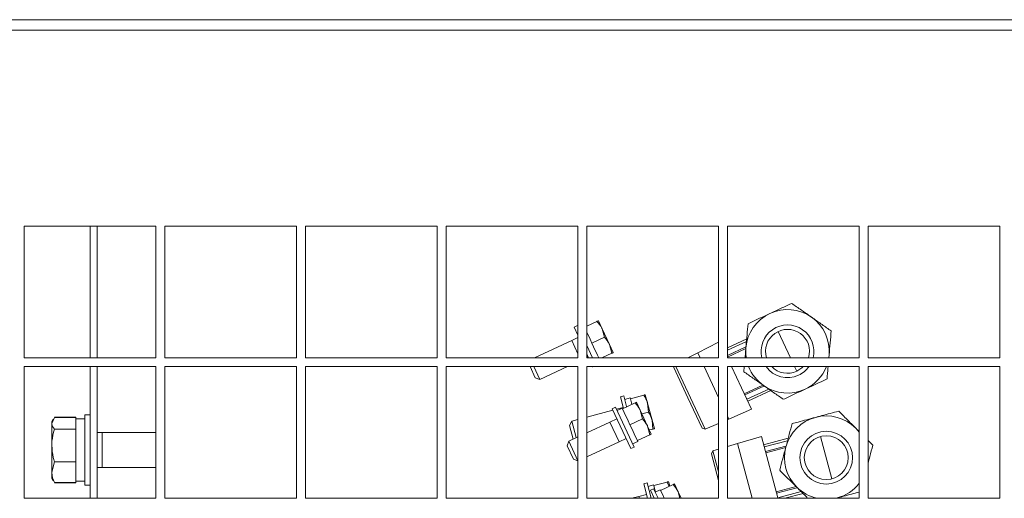
# Model space of a CAD drawing. Units: millimetres. Extents: x 1046 to 1257, y 49 to 203.
# Drawn here: x 1054 to 1063, y 199 to 203 of the extents above; entities that cross this region are included whole.
import ezdxf

# ---------------------------------------------------------------- set-up
doc = ezdxf.new("R2010")
doc.units = ezdxf.units.MM

msp = doc.modelspace()

# ---------------------------------------------------------------- linework, layer by layer
at = {"color": 7, "linetype": 'Continuous', "lineweight": 18}
for p, q in [((1074.7732, 202.9097), (1047.6388, 202.9097)), ((1074.73, 202.8137), (1047.682, 202.8137)), ((1054.786, 201.0297), (1053.586, 201.0297)), ((1053.586, 201.0297), (1053.586, 199.8297)), ((1054.186, 199.8297), (1054.186, 201.0297)), ((1054.25, 199.8297), (1054.25, 201.0297)), ((1054.786, 199.8297), (1054.786, 201.0297)), ((1056.066, 201.0297), (1054.866, 201.0297)), ((1054.866, 201.0297), (1054.866, 199.8297)), ((1056.066, 199.8297), (1056.066, 201.0297)), ((1057.346, 201.0297), (1056.146, 201.0297)), ((1056.146, 201.0297), (1056.146, 199.8297)), ((1057.346, 199.8297), (1057.346, 201.0297)), ((1058.626, 201.0297), (1057.426, 201.0297)), ((1057.426, 201.0297), (1057.426, 199.8297)), ((1058.626, 199.8297), (1058.626, 201.0297)), ((1059.906, 201.0297), (1058.706, 201.0297)), ((1058.706, 201.0297), (1058.706, 199.8297)), ((1059.906, 199.8297), (1059.906, 201.0297)), ((1061.186, 201.0297), (1059.986, 201.0297)), ((1059.986, 201.0297), (1059.986, 199.8297)), ((1061.186, 199.8297), (1061.186, 201.0297)), ((1062.466, 201.0297), (1061.266, 201.0297)), ((1061.266, 201.0297), (1061.266, 199.8297)), ((1062.466, 199.8297), (1062.466, 201.0297)), ((1058.846, 200.095), (1058.8122, 200.1675)), ((1058.6212, 200.1226), (1058.5922, 200.1091)), ((1058.626, 200.0366), (1058.5922, 200.1091)), ((1058.626, 200.1123), (1058.6212, 200.1226)), ((1058.7992, 200.1615), (1058.706, 200.118)), ((1058.8668, 200.0165), (1058.846, 200.095)), ((1058.9136, 199.95), (1058.846, 200.095)), ((1058.5693, 199.988), (1058.2297, 199.8297)), ((1058.626, 200.0145), (1058.5693, 199.988)), ((1058.7366, 199.9983), (1058.706, 200.0638)), ((1058.7529, 199.9633), (1058.7366, 199.9983)), ((1058.8668, 200.0165), (1058.7529, 199.9633)), ((1059.986, 199.9205), (1060.1617, 200.0024)), ((1058.7578, 199.8297), (1058.706, 199.9408)), ((1058.7692, 199.9284), (1058.7529, 199.9633)), ((1058.8042, 199.8533), (1058.7692, 199.9284)), ((1058.9344, 199.8715), (1058.9136, 199.95)), ((1058.9474, 199.8775), (1058.9136, 199.95)), ((1059.906, 199.9713), (1059.7163, 199.8755)), ((1060.1466, 199.8297), (1060.1547, 199.9219)), ((1053.586, 199.8297), (1054.786, 199.8297)), ((1054.866, 199.8297), (1056.066, 199.8297)), ((1056.146, 199.8297), (1057.346, 199.8297)), ((1057.426, 199.8297), (1058.626, 199.8297)), ((1058.7225, 199.8297), (1058.706, 199.8651)), ((1058.706, 199.8312), (1058.719, 199.8372)), ((1058.706, 199.8297), (1059.906, 199.8297)), ((1058.8152, 199.8297), (1058.8042, 199.8533)), ((1058.9344, 199.8715), (1058.8449, 199.8297)), ((1059.7163, 199.8755), (1059.6256, 199.8297)), ((1059.986, 199.8297), (1061.186, 199.8297)), ((1060.9086, 199.8297), (1060.9118, 199.8556)), ((1061.266, 199.8297), (1062.466, 199.8297)), ((1054.786, 199.7497), (1053.586, 199.7497)), ((1053.586, 199.7497), (1053.586, 198.5497)), ((1054.186, 198.5497), (1054.186, 199.7497)), ((1054.25, 198.5497), (1054.25, 199.7497)), ((1054.786, 198.5497), (1054.786, 199.7497)), ((1056.066, 199.7497), (1054.866, 199.7497)), ((1054.866, 199.7497), (1054.866, 198.5497)), ((1056.066, 198.5497), (1056.066, 199.7497)), ((1057.346, 199.7497), (1056.146, 199.7497)), ((1056.146, 199.7497), (1056.146, 198.5497)), ((1057.346, 198.5497), (1057.346, 199.7497)), ((1058.626, 199.7497), (1057.426, 199.7497)), ((1057.426, 199.7497), (1057.426, 198.5497)), ((1058.2379, 199.6481), (1058.1905, 199.7497)), ((1058.2258, 199.7497), (1058.2804, 199.6327)), ((1058.2804, 199.6327), (1058.5314, 199.7497)), ((1058.626, 198.5497), (1058.626, 199.7497)), ((1059.906, 199.7497), (1058.706, 199.7497)), ((1058.706, 199.7497), (1058.706, 198.5497)), ((1058.7613, 199.7466), (1058.7598, 199.7497)), ((1058.7613, 199.7466), (1058.768, 199.7497)), ((1059.5006, 199.7497), (1059.4982, 199.7422)), ((1059.6269, 199.4661), (1059.4982, 199.7422)), ((1059.5167, 199.7497), (1059.7828, 199.1792)), ((1059.906, 198.5497), (1059.906, 199.7497)), ((1061.186, 199.7497), (1059.986, 199.7497)), ((1059.986, 199.7497), (1059.986, 198.5497)), ((1060.2058, 199.3606), (1060.0243, 199.7497)), ((1060.1355, 199.7033), (1060.1396, 199.7497)), ((1061.186, 198.5497), (1061.186, 199.7497)), ((1062.466, 199.7497), (1061.266, 199.7497)), ((1061.266, 199.7497), (1061.266, 198.5497)), ((1062.466, 198.5497), (1062.466, 199.7497)), ((1058.2379, 199.6481), (1058.2804, 199.6327)), ((1059.0434, 199.4825), (1059.0125, 199.4742)), ((1059.0406, 199.3693), (1059.0125, 199.4742)), ((1059.0693, 199.3859), (1059.0434, 199.4825)), ((1059.052, 199.4505), (1059.1023, 199.4639)), ((1059.104, 199.4573), (1059.1023, 199.4639)), ((1059.2254, 199.4899), (1059.104, 199.4573)), ((1059.114, 199.4201), (1059.104, 199.4573)), ((1059.26, 199.4163), (1059.2393, 199.4936)), ((1059.7557, 199.19), (1059.6269, 199.4661)), ((1060.3815, 199.5311), (1060.1718, 199.4334)), ((1058.9678, 199.3795), (1058.9388, 199.3659)), ((1059.1078, 199.0034), (1058.9388, 199.3659)), ((1059.1368, 199.0169), (1058.9678, 199.3795)), ((1059.0384, 199.3776), (1058.9764, 199.361)), ((1058.9818, 199.3494), (1059.0289, 199.3714)), ((1059.0318, 199.3652), (1059.0289, 199.3714)), ((1059.1458, 199.4183), (1059.0318, 199.3652)), ((1059.0481, 199.3302), (1059.0318, 199.3652)), ((1059.118, 199.4053), (1059.114, 199.4201)), ((1059.1925, 199.3518), (1059.1587, 199.4244)), ((1059.2669, 199.3353), (1059.26, 199.4163)), ((1059.3014, 199.2617), (1059.26, 199.4163)), ((1059.998, 199.2715), (1060.2058, 199.3606)), ((1053.8613, 199.2861), (1053.838, 199.2328)), ((1053.8613, 199.2892), (1054.058, 199.2892)), ((1053.8613, 199.2861), (1054.058, 199.2861)), ((1054.058, 199.2892), (1054.058, 199.2861)), ((1054.058, 199.2861), (1054.058, 199.2737)), ((1054.138, 199.2737), (1054.058, 199.2737)), ((1054.058, 199.2737), (1054.058, 199.1923)), ((1054.186, 199.3097), (1054.138, 199.3097)), ((1054.138, 199.3097), (1054.138, 198.6697)), ((1058.945, 199.3526), (1058.706, 199.2886)), ((1058.9811, 199.2753), (1058.9158, 199.2449)), ((1059.0831, 199.2551), (1059.0481, 199.3302)), ((1059.2134, 199.2733), (1059.0994, 199.2202)), ((1059.2134, 199.2733), (1059.1925, 199.3518)), ((1059.2601, 199.2068), (1059.1925, 199.3518)), ((1059.2669, 199.3353), (1059.2076, 199.3195)), ((1059.986, 199.2664), (1059.998, 199.2715)), ((1053.8497, 199.2699), (1053.838, 199.2497)), ((1053.838, 199.2497), (1053.838, 199.2328)), ((1053.838, 199.2328), (1053.838, 199.0315)), ((1054.058, 199.1923), (1054.058, 199.1796)), ((1058.5709, 199.2524), (1058.5483, 199.2132)), ((1058.5815, 199.089), (1058.5483, 199.2132)), ((1058.626, 199.2671), (1058.5709, 199.2524)), ((1058.5709, 199.2524), (1058.611, 199.1027)), ((1058.9158, 199.2449), (1058.706, 199.1471)), ((1059.0994, 199.2202), (1059.0831, 199.2551)), ((1059.1157, 199.1852), (1059.0994, 199.2202)), ((1059.1508, 199.1101), (1059.1157, 199.1852)), ((1059.281, 199.1283), (1059.2601, 199.2068)), ((1059.2939, 199.1343), (1059.2601, 199.2068)), ((1059.3083, 199.1808), (1059.3014, 199.2617)), ((1059.3221, 199.1845), (1059.3014, 199.2617)), ((1059.7557, 199.19), (1059.7828, 199.1792)), ((1059.7828, 199.1792), (1059.906, 199.2321)), ((1061.186, 199.153), (1061.1545, 199.1889)), ((1053.8613, 199.1796), (1054.058, 199.1796)), ((1054.058, 199.1796), (1054.058, 199.1443)), ((1054.058, 199.1443), (1054.058, 198.9187)), ((1054.298, 199.1497), (1054.25, 199.1497)), ((1054.786, 199.1497), (1054.298, 199.1497)), ((1058.626, 199.1098), (1058.5424, 199.0708)), ((1059.0003, 199.0636), (1059.0656, 199.094)), ((1059.1671, 199.0752), (1059.1508, 199.1101)), ((1059.281, 199.1283), (1059.1671, 199.0752)), ((1059.3083, 199.1808), (1059.2763, 199.1722)), ((1060.2954, 199.1143), (1060.0789, 199.049)), ((1060.4456, 198.5538), (1060.2954, 199.1143)), ((1060.3162, 199.0367), (1060.5396, 199.0966)), ((1060.834, 199.1134), (1060.9375, 198.727)), ((1053.838, 199.0315), (1053.838, 198.7884)), ((1058.5424, 199.0708), (1058.5269, 199.0282)), ((1058.5844, 198.905), (1058.5269, 199.0282)), ((1058.5424, 199.0708), (1058.626, 198.8914)), ((1058.706, 198.9264), (1059.0003, 199.0636)), ((1059.1078, 199.0034), (1059.1368, 199.0169)), ((1059.1229, 199.0468), (1059.17, 199.0688)), ((1059.17, 199.0688), (1059.1671, 199.0752)), ((1060.0789, 199.049), (1059.986, 199.021)), ((1061.266, 199.0773), (1061.3096, 199.0337)), ((1054.058, 198.9187), (1054.058, 198.8833)), ((1059.8548, 198.9814), (1059.841, 198.9556)), ((1059.906, 198.7128), (1059.841, 198.9556)), ((1059.906, 198.9968), (1059.8548, 198.9814)), ((1059.8548, 198.9814), (1059.906, 198.79)), ((1053.8613, 198.8833), (1053.838, 198.7884)), ((1053.8613, 198.8833), (1054.058, 198.8833)), ((1054.058, 198.8833), (1054.058, 198.8606)), ((1054.058, 198.8606), (1054.058, 198.7161)), ((1054.25, 198.8297), (1054.298, 198.8297)), ((1054.298, 198.8297), (1054.786, 198.8297)), ((1058.5844, 198.905), (1058.626, 198.8898)), ((1053.838, 198.7884), (1053.838, 198.7297)), ((1053.838, 198.7297), (1053.8497, 198.7095)), ((1053.8613, 198.6934), (1053.8533, 198.7116)), ((1053.8613, 198.6934), (1054.058, 198.6934)), ((1053.8613, 198.6903), (1054.058, 198.6903)), ((1054.058, 198.7161), (1054.058, 198.6934)), ((1054.058, 198.7057), (1054.138, 198.7057)), ((1054.058, 198.6934), (1054.058, 198.6903)), ((1054.138, 198.6697), (1054.186, 198.6697)), ((1059.2557, 198.6905), (1059.2248, 198.6822)), ((1059.2602, 198.5497), (1059.2248, 198.6822)), ((1059.2934, 198.5497), (1059.2557, 198.6905)), ((1059.2643, 198.6584), (1059.3145, 198.6719)), ((1059.3163, 198.6653), (1059.3145, 198.6719)), ((1059.4377, 198.6978), (1059.3163, 198.6653)), ((1059.3262, 198.628), (1059.3163, 198.6653)), ((1059.4923, 198.6751), (1059.3784, 198.622)), ((1059.4567, 198.6585), (1059.4377, 198.6978)), ((1059.4623, 198.6611), (1059.4515, 198.7015)), ((1059.5391, 198.6087), (1059.5053, 198.6812)), ((1059.1811, 198.5669), (1059.1169, 198.5497)), ((1059.2506, 198.5856), (1059.1811, 198.5669)), ((1059.3143, 198.6363), (1059.2853, 198.6228)), ((1059.3194, 198.5497), (1059.2853, 198.6228)), ((1059.3547, 198.5497), (1059.3143, 198.6363)), ((1059.3318, 198.6073), (1059.3262, 198.628)), ((1059.3284, 198.6062), (1059.3755, 198.6282)), ((1059.3784, 198.622), (1059.3755, 198.6282)), ((1059.3947, 198.5871), (1059.3784, 198.622)), ((1059.4121, 198.5497), (1059.3947, 198.5871)), ((1059.5547, 198.5497), (1059.5391, 198.6087)), ((1059.5666, 198.5497), (1059.5391, 198.6087)), ((1060.6742, 198.5943), (1060.5078, 198.5497)), ((1053.586, 198.5497), (1054.786, 198.5497)), ((1054.866, 198.5497), (1056.066, 198.5497)), ((1056.146, 198.5497), (1057.346, 198.5497)), ((1057.426, 198.5497), (1058.626, 198.5497)), ((1058.706, 198.5497), (1059.906, 198.5497)), ((1059.986, 198.5497), (1061.186, 198.5497)), ((1060.9704, 198.5497), (1060.9841, 198.5531)), ((1060.9841, 198.5531), (1060.9714, 198.5497)), ((1061.266, 198.5497), (1062.466, 198.5497))]:
    msp.add_line(p, q, dxfattribs=at)
at = {"color": 8, "linetype": 'Continuous', "lineweight": 18}
for p, q in [((1058.5693, 199.988), (1058.626, 199.8663)), ((1060.4487, 200.07), (1060.5607, 199.8297)), ((1060.1597, 199.9794), (1059.986, 199.8984)), ((1059.986, 199.8501), (1060.1553, 199.929)), ((1060.154, 199.9145), (1059.986, 199.8361)), ((1059.7376, 199.8297), (1059.7163, 199.8755)), ((1059.906, 199.4686), (1059.7749, 199.7497)), ((1060.5981, 199.7497), (1060.6177, 199.7075)), ((1060.1395, 199.5026), (1060.3092, 199.5817)), ((1060.3174, 199.5716), (1060.1449, 199.4912)), ((1060.1634, 199.4515), (1060.3626, 199.5444)), ((1059.998, 199.2715), (1059.986, 199.297)), ((1058.9158, 199.2449), (1059.0003, 199.0636)), ((1054.298, 198.8297), (1054.298, 199.1497)), ((1060.2127, 198.5497), (1060.0789, 199.049)), ((1060.5336, 199.0743), (1060.3214, 199.0174)), ((1060.3327, 198.9751), (1060.5166, 199.0244)), ((1060.5168, 199.0113), (1060.336, 198.9629)), ((1060.431, 198.6083), (1060.6118, 198.6567)), ((1060.6181, 198.6453), (1060.4343, 198.5961)), ((1059.1811, 198.5669), (1059.1857, 198.5497)), ((1060.4456, 198.5538), (1060.6579, 198.6107))]:
    msp.add_line(p, q, dxfattribs=at)
at = {"color": 7, "linetype": 'Continuous', "lineweight": 18, "flags": 128}
for points in [[(1060.1547, 199.9219), (1060.1536, 199.8722), (1060.1578, 199.8297)], [(1060.6177, 199.7075), (1060.6635, 199.737), (1060.677, 199.7497)]]:
    msp.add_lwpolyline(points, dxfattribs=at)
at = {"color": 7, "linetype": 'Continuous', "lineweight": 18}
for radius in [0.24, 0.2]:
    msp.add_circle((1060.8858, 198.9202), radius, dxfattribs=at)
for centre, radius, start, end in [((1060.5332, 199.8888), 0.38, 55, 115), ((1060.5332, 199.8888), 0.38, 115, 175), ((1060.5332, 199.8888), 0.38, 355, 55), ((1060.5332, 199.8888), 0.24, 345.76241, 194.23759), ((1060.5332, 199.8888), 0.2, 342.83455, 197.16545), ((1060.5332, 199.8888), 0.38, 201.46045, 235), ((1060.5332, 199.8888), 0.24, 215.39968, 295), ((1060.5332, 199.8888), 0.2, 224.03773, 295), ((1060.5332, 199.8888), 0.24, 295, 324.60032), ((1060.5332, 199.8888), 0.38, 295, 338.53955), ((1060.5332, 199.8888), 0.38, 235, 295), ((1060.8858, 198.9202), 0.38, 105, 165), ((1060.8858, 198.9202), 0.38, 45, 105), ((1060.8858, 198.9202), 0.38, 165, 225), ((1060.8858, 198.9202), 0.38, 225, 257.12678), ((1060.8858, 198.9202), 0.38, 285, 322.20701)]:
    msp.add_arc(centre, radius, start, end, dxfattribs=at)
for points, knots in [([(1060.3726, 200.2332), (1060.3907, 200.2416), (1060.458, 200.273), (1060.5235, 200.3035), (1060.5715, 200.3259)], [0, 0, 0, 0, 0.2686336, 1, 1, 1, 1]), ([(1060.5715, 200.3259), (1060.6007, 200.3054), (1060.6596, 200.2642), (1060.7205, 200.2215), (1060.7512, 200.2)], [0, 0, 0, 0, 0.495458, 1, 1, 1, 1]), ([(1058.7992, 200.1615), (1058.8012, 200.1624), (1058.8088, 200.1659), (1058.8107, 200.1668), (1058.8122, 200.1675)], [0, 0, 0, 0, 0.257551, 1, 1, 1, 1]), ([(1060.1738, 200.1404), (1060.1905, 200.1482), (1060.2553, 200.1784), (1060.3226, 200.2098), (1060.3726, 200.2332)], [0, 0, 0, 0, 0.257551, 1, 1, 1, 1]), ([(1060.7512, 200.2), (1060.7554, 200.1971), (1060.7877, 200.1745), (1060.8485, 200.1319), (1060.9033, 200.0935), (1060.9309, 200.0742)], [0, 0, 0, 0, 0.070092, 0.530785, 1, 1, 1, 1]), ([(1058.846, 200.095), (1058.8452, 200.0967), (1058.8336, 200.1211), (1058.8158, 200.142), (1058.7992, 200.1615)], [0, 0, 0, 0, 0.070185, 1, 1, 1, 1]), ([(1060.1547, 199.9219), (1060.1551, 199.9271), (1060.1586, 199.9663), (1060.165, 200.0403), (1060.1709, 200.1068), (1060.1738, 200.1404)], [0, 0, 0, 0, 0.070092, 0.530785, 1, 1, 1, 1]), ([(1058.9136, 199.95), (1058.9128, 199.9517), (1058.9012, 199.9761), (1058.8834, 199.997), (1058.8668, 200.0165)], [0, 0, 0, 0, 0.070185, 1, 1, 1, 1]), ([(1060.9309, 200.0742), (1060.9278, 200.0387), (1060.9215, 199.9671), (1060.915, 199.893), (1060.9118, 199.8556)], [0, 0, 0, 0, 0.495458, 1, 1, 1, 1]), ([(1058.9474, 199.8775), (1058.9459, 199.8768), (1058.944, 199.8759), (1058.9364, 199.8724), (1058.9344, 199.8715)], [0, 0, 0, 0, 0.742449, 1, 1, 1, 1]), ([(1060.9118, 199.8556), (1060.9113, 199.8504), (1060.9106, 199.8418), (1060.9098, 199.8332), (1060.9095, 199.8297)], [0, 0, 0, 0, 0.598779, 1, 1, 1, 1]), ([(1060.9025, 199.7497), (1060.9022, 199.746), (1060.8988, 199.7076), (1060.8956, 199.6705), (1060.8927, 199.6371)], [0, 0, 0, 0, 0.098416, 1, 1, 1, 1]), ([(1060.3153, 199.5775), (1060.311, 199.5805), (1060.2787, 199.6031), (1060.2179, 199.6456), (1060.1632, 199.684), (1060.1355, 199.7033)], [0, 0, 0, 0, 0.070092, 0.530785, 1, 1, 1, 1]), ([(1060.8927, 199.6371), (1060.8447, 199.6147), (1060.7792, 199.5842), (1060.7119, 199.5528), (1060.6938, 199.5444)], [0, 0, 0, 0, 0.731366, 1, 1, 1, 1]), ([(1060.495, 199.4516), (1060.4658, 199.4721), (1060.4069, 199.5133), (1060.346, 199.556), (1060.3153, 199.5775)], [0, 0, 0, 0, 0.495458, 1, 1, 1, 1]), ([(1060.6938, 199.5444), (1060.6438, 199.521), (1060.5765, 199.4896), (1060.5117, 199.4594), (1060.495, 199.4516)], [0, 0, 0, 0, 0.742449, 1, 1, 1, 1]), ([(1059.2254, 199.4899), (1059.2275, 199.4904), (1059.2356, 199.4926), (1059.2377, 199.4932), (1059.2393, 199.4936)], [0, 0, 0, 0, 0.257551, 1, 1, 1, 1]), ([(1059.26, 199.4163), (1059.2595, 199.4181), (1059.2523, 199.4442), (1059.2384, 199.4678), (1059.2254, 199.4899)], [0, 0, 0, 0, 0.070185, 1, 1, 1, 1]), ([(1059.1458, 199.4183), (1059.1477, 199.4192), (1059.1553, 199.4228), (1059.1573, 199.4237), (1059.1587, 199.4244)], [0, 0, 0, 0, 0.257551, 1, 1, 1, 1]), ([(1059.1925, 199.3518), (1059.1917, 199.3536), (1059.1801, 199.378), (1059.1623, 199.3989), (1059.1458, 199.4183)], [0, 0, 0, 0, 0.070185, 1, 1, 1, 1]), ([(1059.2601, 199.2068), (1059.2593, 199.2085), (1059.2477, 199.2329), (1059.2299, 199.2539), (1059.2134, 199.2733)], [0, 0, 0, 0, 0.070185, 1, 1, 1, 1]), ([(1059.3014, 199.2617), (1059.3009, 199.2636), (1059.2937, 199.2896), (1059.2798, 199.3133), (1059.2669, 199.3353)], [0, 0, 0, 0, 0.070185, 1, 1, 1, 1]), ([(1060.5755, 199.2304), (1060.5933, 199.2352), (1060.6624, 199.2537), (1060.7341, 199.273), (1060.7874, 199.2872)], [0, 0, 0, 0, 0.2575513, 1, 1, 1, 1]), ([(1060.7874, 199.2872), (1060.8067, 199.2924), (1060.8784, 199.3116), (1060.9482, 199.3303), (1060.9993, 199.344)], [0, 0, 0, 0, 0.268634, 1, 1, 1, 1]), ([(1060.9993, 199.344), (1061.0245, 199.3188), (1061.0754, 199.268), (1061.1279, 199.2154), (1061.1545, 199.1889)], [0, 0, 0, 0, 0.495458, 1, 1, 1, 1]), ([(1053.838, 199.2328), (1053.8381, 199.2316), (1053.8384, 199.2136), (1053.8502, 199.196), (1053.8613, 199.1796)], [0, 0, 0, 0, 0.070215, 1, 1, 1, 1]), ([(1059.3221, 199.1845), (1059.3205, 199.1841), (1059.3184, 199.1835), (1059.3104, 199.1813), (1059.3083, 199.1808)], [0, 0, 0, 0, 0.742449, 1, 1, 1, 1]), ([(1060.5187, 199.0185), (1060.5201, 199.0236), (1060.5302, 199.0616), (1060.5495, 199.1333), (1060.5668, 199.1979), (1060.5755, 199.2304)], [0, 0, 0, 0, 0.070092, 0.530785, 1, 1, 1, 1]), ([(1061.1545, 199.1889), (1061.1581, 199.1852), (1061.1687, 199.1746), (1061.1792, 199.1641), (1061.186, 199.1573)], [0, 0, 0, 0, 0.3481772, 1, 1, 1, 1]), ([(1053.8613, 199.1796), (1053.8521, 199.1439), (1053.8397, 199.0951), (1053.8384, 199.0449), (1053.838, 199.0315)], [0, 0, 0, 0, 0.731366, 1, 1, 1, 1]), ([(1059.2939, 199.1343), (1059.2925, 199.1337), (1059.2905, 199.1327), (1059.283, 199.1292), (1059.281, 199.1283)], [0, 0, 0, 0, 0.742449, 1, 1, 1, 1]), ([(1053.838, 199.0315), (1053.8406, 198.9942), (1053.8442, 198.944), (1053.8578, 198.8958), (1053.8613, 198.8833)], [0, 0, 0, 0, 0.7424487, 1, 1, 1, 1]), ([(1060.4619, 198.8066), (1060.4711, 198.841), (1060.4898, 198.9105), (1060.509, 198.9823), (1060.5187, 199.0185)], [0, 0, 0, 0, 0.495458, 1, 1, 1, 1]), ([(1061.3096, 199.0337), (1061.3004, 198.9994), (1061.2861, 198.946), (1061.2713, 198.8909), (1061.266, 198.8712)], [0, 0, 0, 0, 0.643923, 1, 1, 1, 1]), ([(1053.838, 198.7884), (1053.8381, 198.7861), (1053.8384, 198.754), (1053.8502, 198.7226), (1053.8613, 198.6934)], [0, 0, 0, 0, 0.070215, 1, 1, 1, 1]), ([(1060.6171, 198.6515), (1060.6134, 198.6552), (1060.5855, 198.683), (1060.533, 198.7355), (1060.4858, 198.7828), (1060.4619, 198.8066)], [0, 0, 0, 0, 0.070092, 0.530785, 1, 1, 1, 1]), ([(1059.4377, 198.6978), (1059.4398, 198.6984), (1059.4479, 198.7005), (1059.4499, 198.7011), (1059.4515, 198.7015)], [0, 0, 0, 0, 0.257551, 1, 1, 1, 1]), ([(1059.4923, 198.6751), (1059.4943, 198.6761), (1059.5019, 198.6796), (1059.5038, 198.6805), (1059.5053, 198.6812)], [0, 0, 0, 0, 0.257551, 1, 1, 1, 1]), ([(1059.5391, 198.6087), (1059.5383, 198.6104), (1059.5267, 198.6348), (1059.5089, 198.6557), (1059.4923, 198.6751)], [0, 0, 0, 0, 0.070185, 1, 1, 1, 1]), ([(1060.7188, 198.5497), (1060.7113, 198.5573), (1060.678, 198.5905), (1060.6437, 198.6249), (1060.6171, 198.6515)], [0, 0, 0, 0, 0.2261482, 1, 1, 1, 1]), ([(1061.186, 198.6072), (1061.1383, 198.5944), (1061.0717, 198.5766), (1061.0034, 198.5583), (1060.9841, 198.5531)], [0, 0, 0, 0, 0.718021, 1, 1, 1, 1])]:
    msp.add_open_spline(points, degree=3, knots=knots, dxfattribs=at)

doc.saveas('drawing.dxf')
